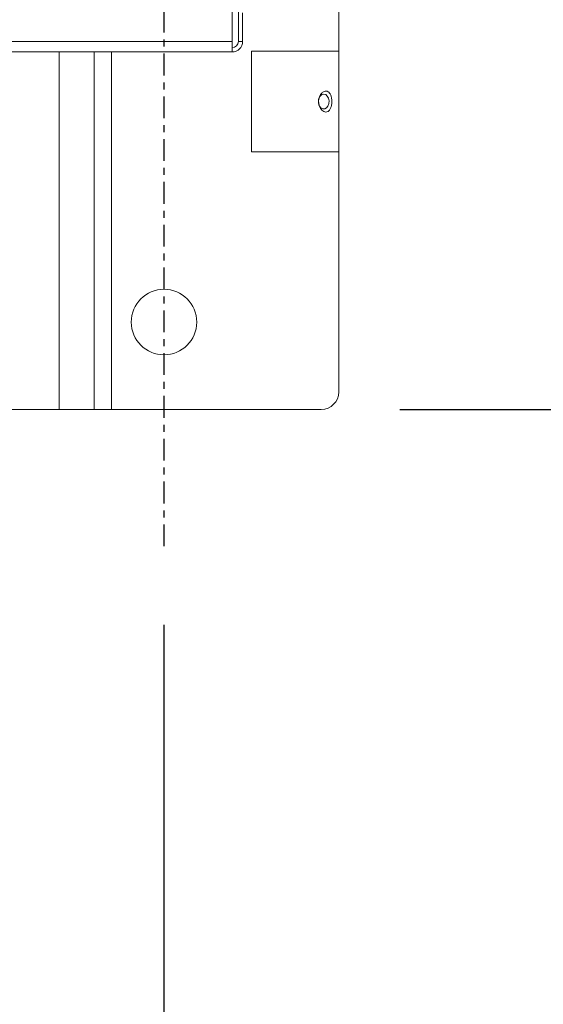
# Model space of a CAD drawing. Extents: x -89 to 47, y 10 to 245.
# Drawn here: x -9 to -2, y 197 to 211 of the extents above; entities that cross this region are included whole.
import ezdxf

# ---------------------------------------------------------------- set-up
doc = ezdxf.new("R2010")
doc.units = 0
doc.header["$MEASUREMENT"] = 0
doc.linetypes.add('CENTER', pattern=[2, 1.25, -0.25, 0.25, -0.25])
doc.layers.get('DEFPOINTS').update_dxf_attribs({"linetype": 'CONTINUOUS'})
for name, color, linetype in [('08 INCH LH', 3, 'CONTINUOUS'), ('CENTER', 2, 'CENTER'), ('DIMENSION', 1, 'CONTINUOUS')]:
    doc.layers.add(name, color=color, linetype=linetype)
doc.styles.add('ROMANT', font='romant')
doc.dimstyles.get("Standard").update_dxf_attribs({"dimscale": 18, "dimtxt": 0.18, "dimasz": 0.18, "dimexe": 0.0625, "dimexo": 0.0625, "dimgap": 0.09, "dimtad": 0, "dimtih": 1, "dimtoh": 1, "dimdec": 4, "dimzin": 0, "dimdsep": 46, "dimlunit": 5, "dimtxsty": 'STANDARD', "dimcen": 0.09, "dimadec": 0, "dimazin": 0, "dimtfac": 1, "dimtdec": 4, "dimtofl": 0, "dimtmove": 0, "dimatfit": 3, "dimfxl": 1, "dimfrac": 2, "dimtolj": 1, "dimtzin": 0, "dimarcsym": 0})

# ---------------------------------------------------------------- blocks, each defined once
blk = doc.blocks.new('*D29')
at = {"layer": 'DEFPOINTS', "color": 0, "transparency": 16777216}
for p in [(-20.811, 203.637), (-7.311, 203.637), (-7.311, 193.971)]:
    blk.add_point(p, dxfattribs=at)
at = {"layer": 'DIMENSION', "color": 0, "lineweight": -2, "transparency": 16777216}
for p, q in [((-20.811, 202.512), (-20.811, 192.846)), ((-7.311, 202.512), (-7.311, 192.846)), ((-20.811, 193.971), (-24.186, 193.971)), ((-10.686, 193.971), (-17.436, 193.971))]:
    blk.add_line(p, q, dxfattribs=at)
at = {"layer": 'DIMENSION', "color": 0, "transparency": 16777216}
for points in [[(-17.436, 194.533), (-17.436, 193.408), (-20.811, 193.971)], [(-10.686, 194.533), (-10.686, 193.408), (-7.311, 193.971)]]:
    blk.add_solid(points, dxfattribs=at)
at = {"layer": 'DIMENSION', "color": 0, "transparency": 16777216, "insert": (-36.133, 193.971), "char_height": 3.24, "attachment_point": 5, "style": 'ROMANT'}
blk.add_mtext('\\A1;13 1/2"', dxfattribs=at)
blk = doc.blocks.new('*D30')
at = {"layer": 'DEFPOINTS', "color": 0, "transparency": 16777216}
for p in [(-5.061, 227.594), (-5.061, 205.594), (43.993, 205.594)]:
    blk.add_point(p, dxfattribs=at)
at = {"layer": 'DIMENSION', "color": 0, "lineweight": -2, "transparency": 16777216}
for p, q in [((-3.936, 227.594), (45.118, 227.594)), ((43.993, 224.219), (43.993, 219.628)), ((43.993, 208.969), (43.993, 212.396)), ((-3.936, 205.594), (45.118, 205.594))]:
    blk.add_line(p, q, dxfattribs=at)
at = {"layer": 'DIMENSION', "color": 0, "transparency": 16777216}
for points in [[(43.43, 224.219), (44.555, 224.219), (43.993, 227.594)], [(43.43, 208.969), (44.555, 208.969), (43.993, 205.594)]]:
    blk.add_solid(points, dxfattribs=at)
at = {"layer": 'DIMENSION', "color": 0, "transparency": 16777216, "insert": (43.993, 216.012), "char_height": 3.24, "attachment_point": 5, "style": 'ROMANT'}
blk.add_mtext('\\A1;22"', dxfattribs=at)
blk = doc.blocks.new('*D31')
at = {"layer": 'DEFPOINTS', "color": 0, "transparency": 16777216}
for p in [(-3.087, 213.655), (27.908, 213.655), (-5.061, 205.594)]:
    blk.add_point(p, dxfattribs=at)
at = {"layer": 'DIMENSION', "color": 0, "lineweight": -2, "transparency": 16777216}
for p, q in [((27.908, 217.03), (27.908, 220.405)), ((-1.962, 213.655), (29.033, 213.655)), ((-3.936, 205.594), (29.033, 205.594)), ((27.908, 202.219), (27.908, 198.844))]:
    blk.add_line(p, q, dxfattribs=at)
at = {"layer": 'DIMENSION', "color": 0, "transparency": 16777216}
for points in [[(27.346, 217.03), (28.471, 217.03), (27.908, 213.655)], [(27.346, 202.219), (28.471, 202.219), (27.908, 205.594)]]:
    blk.add_solid(points, dxfattribs=at)
at = {"layer": 'DIMENSION', "color": 0, "transparency": 16777216, "insert": (27.908, 209.625), "char_height": 3.24, "attachment_point": 5, "style": 'ROMANT'}
blk.add_mtext('\\A1;8 1/16"', dxfattribs=at)

msp = doc.modelspace()

# ---------------------------------------------------------------- linework, layer by layer
at = {"layer": '08 INCH LH', "linetype": 'Continuous', "lineweight": 15}
for p, q in [((-4.81085, 227.34409), (-4.81085, 205.84409)), ((-6.24565, 212.85951), (-6.24565, 210.85951)), ((-6.33565, 210.85951), (-6.33565, 212.02491)), ((-6.18585, 211.26951), (-6.18585, 210.85951)), ((-6.33565, 210.85951), (-10.56085, 210.85951)), ((-6.33565, 210.85951), (-6.33565, 210.70971)), ((-6.24565, 210.85951), (-6.18585, 210.85951)), ((-6.33565, 210.70971), (-10.68069, 210.70971)), ((-8.81085, 210.70971), (-8.81085, 205.59409)), ((-8.31085, 210.70971), (-8.31085, 205.59409)), ((-8.06085, 210.70971), (-8.06085, 205.59409)), ((-6.06085, 210.71909), (-6.06085, 209.28159)), ((-4.99391, 210.71909), (-6.06085, 210.71909)), ((-4.81085, 210.71909), (-4.99391, 210.71909)), ((-4.81085, 209.28159), (-4.81085, 210.71909)), ((-4.99391, 209.28159), (-6.06085, 209.28159)), ((-4.81085, 209.28159), (-4.99391, 209.28159)), ((-8.81085, 205.59409), (-19.31085, 205.59409)), ((-8.31085, 205.59409), (-8.81085, 205.59409)), ((-8.06085, 205.59409), (-8.31085, 205.59409)), ((-5.06085, 205.59409), (-8.06085, 205.59409))]:
    msp.add_line(p, q, dxfattribs=at)
at = {"layer": '08 INCH LH', "linetype": 'Continuous', "lineweight": 15, "flags": 128}
msp.add_lwpolyline([(-5.02467, 210.10684), (-5.05187, 210.09965), (-5.0754, 210.07905), (-5.09208, 210.04781), (-5.09965, 210.01017), (-5.0971, 209.9712), (-5.08476, 209.93616), (-5.06431, 209.9098), (-5.0385, 209.89566), (-5.01083, 209.89566), (-4.98502, 209.9098), (-4.96457, 209.93616), (-4.95223, 209.9712), (-4.94968, 210.01017), (-4.95725, 210.04781), (-4.97393, 210.07905), (-4.99746, 210.09965), (-5.02467, 210.10684)], dxfattribs=at)
at = {"layer": '08 INCH LH', "linetype": 'Continuous', "lineweight": 15}
msp.add_circle((-7.31085, 206.84409), 0.46875, dxfattribs=at)
for centre, radius in [((-6.33565, 210.85951), 0.09), ((-6.33565, 210.85951), 0.1498), ((-5.06085, 205.84409), 0.25)]:
    msp.add_arc(centre, radius, 270, 0, dxfattribs=at)
msp.add_open_spline([(-4.92884, 210.10099), (-4.92333, 210.08662), (-4.91229, 210.05782), (-4.90737, 210.00494), (-4.91106, 209.95143), (-4.9248, 209.90289), (-4.94782, 209.86728), (-4.97741, 209.84969), (-5.00872, 209.84979), (-5.03858, 209.86388), (-5.06575, 209.89014), (-5.08797, 209.92832), (-5.10093, 209.97674), (-5.1002, 210.03038), (-5.0844, 210.08166), (-5.05638, 210.12264), (-5.02235, 210.14692), (-4.98947, 210.15274), (-4.96162, 210.14318), (-4.94165, 210.12443), (-4.93252, 210.10771), (-4.92884, 210.10099)], degree=3, knots=[0, 0, 0, 0, 0.057540455, 0.115328948, 0.175517138, 0.235910641, 0.294438353, 0.347762168, 0.395008461, 0.439750808, 0.486410661, 0.537802407, 0.594329943, 0.654009239, 0.714510367, 0.77404298, 0.829560953, 0.87873685, 0.923822699, 0.969374193, 1, 1, 1, 1], dxfattribs=at)
at = {"layer": 'CENTER', "color": 2, "linetype": 'CENTER', "ltscale": 0.25}
msp.add_line((-7.31085, 203.6369), (-7.31085, 229.3077), dxfattribs=at)

# ---------------------------------------------------------------- dimensions: what is measured, and where the dimension line sits
at = {"layer": 'DIMENSION'}
for base, p1, p2, picture, middle in [((43.99257, 205.59409), (-5.06085, 227.59409), (-5.06085, 205.59409), '*D30', (43.99257, 216.01205)), ((27.90831393, 213.65534352), (-5.06084929, 205.59409354), (-3.08687124, 213.65534352), '*D31', (27.90831393, 209.62471853))]:
    dim = msp.add_linear_dim(base=base, p1=p1, p2=p2, angle=90, dimstyle='STANDARD', override={"dimscale": 18, "dimasz": 0.1875, "dimexe": 0.0625, "dimgap": 0.09375, "dimlunit": 5, "dimpost": '"', "dimtxsty": 'ROMANT', "dimcen": 0.09375, "dimfrac": 2}, dxfattribs=at)
    dim.commit()
    dim.dimension.update_dxf_attribs({"geometry": picture, "text_midpoint": middle, "dimtype": 160})
dim = msp.add_linear_dim(base=(-7.31085, 193.97087), p1=(-20.81085, 203.6369), p2=(-7.31085, 203.6369), dimstyle='STANDARD', override={"dimscale": 18, "dimasz": 0.1875, "dimexe": 0.0625, "dimgap": 0.09375, "dimlunit": 5, "dimpost": '"', "dimtxsty": 'ROMANT', "dimcen": 0.09375, "dimfrac": 2}, dxfattribs=at)
dim.commit()
dim.dimension.update_dxf_attribs({"geometry": '*D29', "text_midpoint": (-36.13335, 193.97087), "dimtype": 160})

doc.saveas('drawing.dxf')
